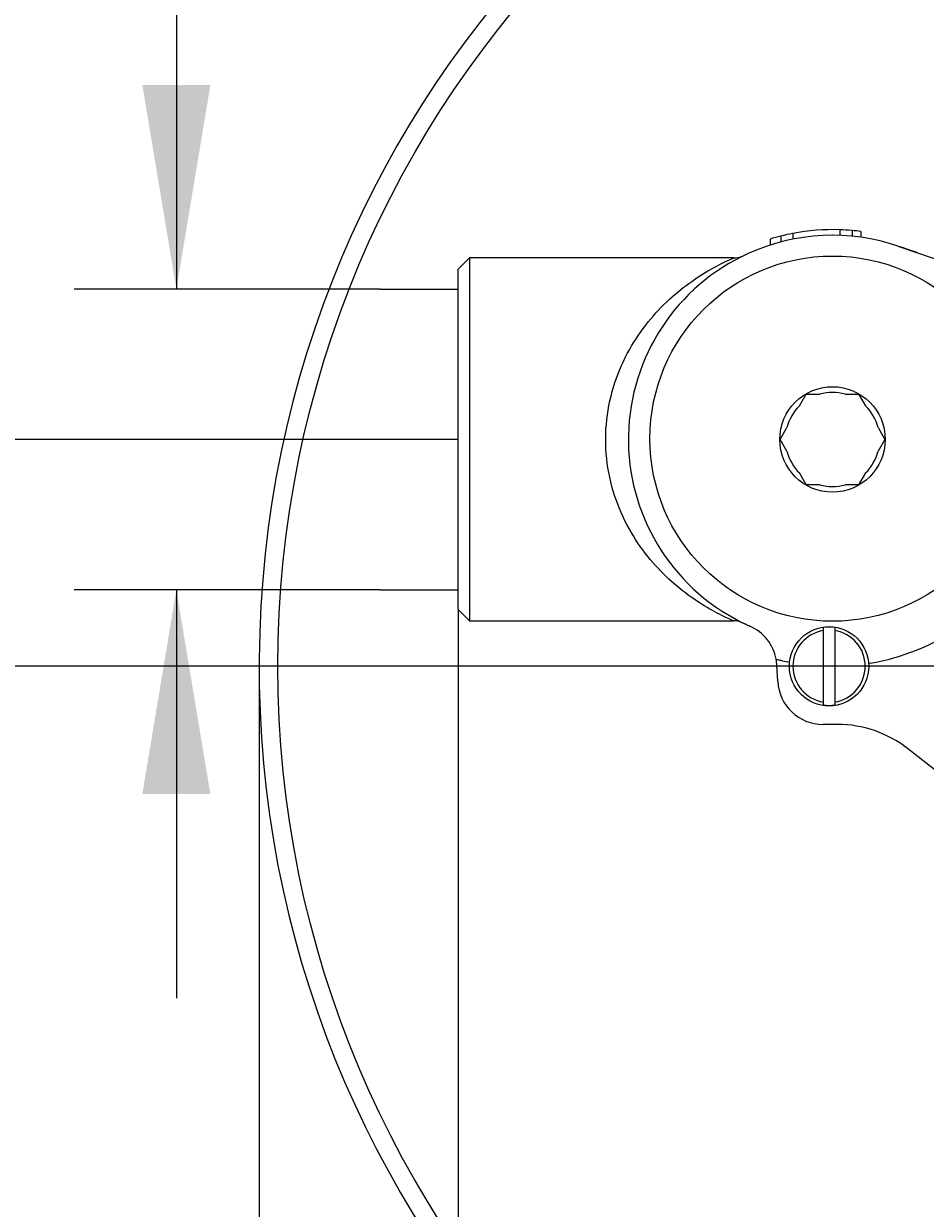
# Model space of a CAD drawing. Units: millimetres. Extents: x 7 to 203, y 4 to 291.
# Drawn here: x 116 to 142, y 141 to 176 of the extents above; entities that cross this region are included whole.
import ezdxf
from ezdxf.enums import TextEntityAlignment as Align
from ezdxf.lldxf.tags import DXFTag

# ---------------------------------------------------------------- set-up
doc = ezdxf.new("R2010")
doc.units = ezdxf.units.MM
for name, color, linetype in [('Default', 7, 'Continuous'), ('Layer2', 7, 'Continuous'), ('Layer3', 7, 'Continuous'), ('Level_0', 7, 'Continuous'), ('Standard', 7, 'Continuous')]:
    doc.layers.add(name, color=color, linetype=linetype)
doc.styles.add('SEACAD_Arial', font='arial.ttf')
tags = doc.linetypes.add('CENTER2', pattern=[28.575, 19.05, -3.175, 3.175, -3.175]).pattern_tags.tags
tags[10:11] = [DXFTag(74, 4), DXFTag(75, 0), DXFTag(340, '0'), DXFTag(46, 0.0), DXFTag(50, 0.0), DXFTag(44, 0.0), DXFTag(45, 0.0)]
tags[8:9] = [DXFTag(74, 4), DXFTag(75, 0), DXFTag(340, '0'), DXFTag(46, 0.0), DXFTag(50, 0.0), DXFTag(44, 0.0), DXFTag(45, 0.0)]
tags[6:7] = [DXFTag(74, 4), DXFTag(75, 0), DXFTag(340, '0'), DXFTag(46, 0.0), DXFTag(50, 0.0), DXFTag(44, 0.0), DXFTag(45, 0.0)]
tags[4:5] = [DXFTag(74, 4), DXFTag(75, 0), DXFTag(340, '0'), DXFTag(46, 0.0), DXFTag(50, 0.0), DXFTag(44, 0.0), DXFTag(45, 0.0)]
tags = doc.linetypes.add('HIDDEN2', pattern=[4.7625, 3.175, -1.5875]).pattern_tags.tags
tags[6:7] = [DXFTag(74, 4), DXFTag(75, 0), DXFTag(340, '0'), DXFTag(46, 0.0), DXFTag(50, 0.0), DXFTag(44, 0.0), DXFTag(45, 0.0)]
tags[4:5] = [DXFTag(74, 4), DXFTag(75, 0), DXFTag(340, '0'), DXFTag(46, 0.0), DXFTag(50, 0.0), DXFTag(44, 0.0), DXFTag(45, 0.0)]
doc.dimstyles.new('JIS', dxfattribs={"dimtxt": 6, "dimasz": 6, "dimexe": 3, "dimexo": 0, "dimgap": 3, "dimtad": 0, "dimtih": 1, "dimtoh": 1, "dimlfac": 3.000003, "dimdsep": 46, "dimtxsty": 'SEACAD_Arial', "dimblk1": '_SE_FILLED', "dimblk2": '_SE_FILLED', "dimsah": 1, "dimcen": 3, "dimadec": 0, "dimazin": 0, "dimtfac": 1, "dimtofl": 0, "dimtmove": 0, "dimatfit": 3, "dimfxl": 0, "dimtolj": 1, "dimarcsym": 0})
doc.dimstyles.get("Standard").update_dxf_attribs({"dimtxt": 0.18, "dimasz": 0.18, "dimexe": 0.18, "dimexo": 0.0625, "dimgap": 0.09, "dimtad": 0, "dimtih": 1, "dimtoh": 1, "dimdec": 4, "dimzin": 0, "dimdsep": 46, "dimtxsty": 'Standard', "dimcen": 0.09, "dimadec": 0, "dimazin": 0, "dimtfac": 1, "dimtdec": 4, "dimtofl": 0, "dimtmove": 0, "dimatfit": 3, "dimfxl": 0, "dimtolj": 1, "dimtzin": 0, "dimarcsym": 0})

# ---------------------------------------------------------------- blocks, each defined once
blk = doc.blocks.new('DMBLK15')
at = {"layer": 'Layer3', "linetype": 'Continuous'}
for points in [[(134.707, 117.357), (134.707, 119.357), (128.707, 118.357)], [(172.707, 117.357), (178.707, 118.357), (172.707, 119.357)]]:
    blk.add_hatch(color=7, dxfattribs=at).paths.add_polyline_path(points)
at = {"layer": 'Layer3', "color": 7, "linetype": 'Continuous'}
for p, q in [((128.707, 158.957), (128.707, 115.357)), ((178.707, 158.957), (178.707, 115.357)), ((128.707, 118.357), (144.563, 118.357)), ((162.85, 118.357), (178.707, 118.357))]:
    blk.add_line(p, q, dxfattribs=at)
at = {"layer": 'Layer3', "color": 7, "linetype": 'Continuous', "style": 'SEACAD_Arial'}
blk.add_text('150', height=6, dxfattribs=at).set_placement((146.663, 121.357), align=Align.TOP_LEFT)
blk = doc.blocks.new('DMBLK16')
at = {"layer": 'Layer3', "linetype": 'Continuous'}
for points in [[(119.417, 174.374), (120.417, 168.374), (121.417, 174.374)], [(119.417, 153.54), (121.417, 153.54), (120.417, 159.54)]]:
    blk.add_hatch(color=7, dxfattribs=at).paths.add_polyline_path(points)
at = {"layer": 'Layer3', "color": 7, "linetype": 'Continuous'}
for p, q in [((120.417, 189.824), (144.678, 189.824)), ((120.417, 189.824), (120.417, 168.374)), ((126.421, 168.374), (117.417, 168.374)), ((126.421, 159.54), (117.417, 159.54)), ((120.417, 159.54), (120.417, 147.54))]:
    blk.add_line(p, q, dxfattribs=at)
at = {"layer": 'Layer3', "color": 7, "linetype": 'Continuous', "style": 'SEACAD_Arial'}
blk.add_text('G1/2', height=6, dxfattribs=at).set_placement((123.117, 197.324), align=Align.TOP_LEFT)
blk = doc.blocks.new('DMBLK18')
at = {"layer": 'Default', "linetype": 'Continuous'}
for points in [[(105.446, 169.957), (106.446, 163.957), (107.446, 169.957)], [(105.446, 151.29), (107.446, 151.29), (106.446, 157.29)]]:
    blk.add_hatch(color=7, dxfattribs=at).paths.add_polyline_path(points)
at = {"layer": 'Default', "color": 7, "linetype": 'Continuous'}
for p, q in [((106.446, 163.957), (106.446, 175.957)), ((122.4, 163.957), (103.446, 163.957)), ((153.707, 157.29), (103.446, 157.29)), ((106.446, 145.29), (106.446, 157.29))]:
    blk.add_line(p, q, dxfattribs=at)
at = {"layer": 'Default', "color": 7, "linetype": 'Continuous', "style": 'SEACAD_Arial'}
blk.add_text('20', height=6, dxfattribs=at).set_placement((101.751, 163.624), align=Align.TOP_LEFT)
blk = doc.blocks.new('_SE_FILLED')
at = {"color": 0}
blk.add_line((0, 0), (-1, 0), dxfattribs=at)
blk.add_solid([(0, 0), (-1, -0.1665), (-1, 0.1665), (0, 0)], dxfattribs=at)
blk = doc.blocks.new('DMBLK28')
at = {"layer": 'Default', "linetype": 'Continuous'}
for points in [[(128.852, 100.32), (128.852, 102.32), (122.852, 101.32)], [(178.562, 100.32), (184.562, 101.32), (178.562, 102.32)]]:
    blk.add_hatch(color=7, dxfattribs=at).paths.add_polyline_path(points)
at = {"layer": 'Default', "color": 7, "linetype": 'Continuous'}
for p, q in [((122.852, 157.29), (122.852, 98.32)), ((184.562, 157.29), (184.562, 98.32)), ((122.852, 101.32), (143.963, 101.32)), ((163.45, 101.32), (184.562, 101.32))]:
    blk.add_line(p, q, dxfattribs=at)
at = {"layer": 'Default', "color": 7, "linetype": 'Continuous', "style": 'SEACAD_Arial'}
blk.add_text('187', height=6, dxfattribs=at).set_placement((146.063, 104.32), align=Align.TOP_LEFT)

msp = doc.modelspace()

# ---------------------------------------------------------------- linework, layer by layer
at = {"layer": 'Layer2', "color": 7, "linetype": 'HIDDEN2'}
for p, q in [((129.03986, 169.29045), (128.70652, 168.95711)), ((129.03986, 169.29045), (129.03986, 158.62378)), ((134.11628, 169.29045), (129.03986, 169.29045)), ((128.70652, 158.95711), (128.70652, 168.95711)), ((128.70652, 158.95711), (129.03986, 158.62378)), ((129.03986, 158.62378), (130.24274, 158.62378))]:
    msp.add_line(p, q, dxfattribs=at)
at = {"layer": 'Layer3', "color": 7, "linetype": 'Continuous'}
for p, q in [((126.42092, 168.37378), (128.70652, 168.37378)), ((126.42092, 159.54045), (128.70652, 159.54045))]:
    msp.add_line(p, q, dxfattribs=at)
at = {"layer": 'Level_0', "color": 7, "linetype": 'HIDDEN2'}
for p, q in [((138.18815, 169.93393), (138.18815, 169.76181)), ((138.54096, 170.01263), (138.54096, 169.84281)), ((139.92714, 170.11983), (139.92714, 169.95306)), ((140.28072, 170.09699), (140.28072, 169.92958)), ((140.53986, 170.06721), (140.53986, 169.89896)), ((137.87319, 169.84495), (137.87319, 169.67016)), ((141.65465, 169.63204), (142.20187, 169.44419)), ((129.03986, 169.29045), (128.70652, 168.95711)), ((129.03986, 169.29045), (129.03986, 158.62378)), ((136.79334, 169.29045), (129.03986, 169.29045)), ((142.20187, 169.44419), (144.40315, 168.68852)), ((128.70652, 158.95711), (128.70652, 168.95711)), ((138.7361, 164.94296), (138.93672, 165.29045)), ((138.93672, 165.29045), (139.33797, 165.29045)), ((140.07508, 165.29045), (140.47632, 165.29045)), ((140.47632, 165.29045), (140.67695, 164.94296)), ((138.16692, 163.95711), (138.36755, 164.3046)), ((141.0455, 164.3046), (141.24612, 163.95711)), ((138.36755, 163.60963), (138.16692, 163.95711)), ((141.24612, 163.95711), (141.0455, 163.60963)), ((138.93672, 162.62378), (138.7361, 162.97127)), ((140.67695, 162.97127), (140.47632, 162.62378)), ((139.33797, 162.62378), (138.93672, 162.62378)), ((140.47632, 162.62378), (140.07508, 162.62378)), ((128.70652, 158.95711), (129.03986, 158.62378)), ((129.03986, 158.62378), (136.79778, 158.62378)), ((137.00263, 158.60091), (137.28087, 158.46931)), ((137.28081, 158.46932), (137.28087, 158.46931)), ((139.43887, 158.40807), (139.43887, 158.42815)), ((139.77221, 158.42843), (139.77221, 158.40837)), ((139.43887, 158.34068), (139.43887, 158.40807)), ((139.43887, 156.24021), (139.43887, 158.34068)), ((139.77221, 158.40837), (139.77221, 158.341)), ((139.77221, 158.341), (139.77221, 156.2399)), ((138.45091, 157.41093), (138.39681, 157.42036)), ((140.81959, 157.38402), (140.76148, 157.37568)), ((138.09815, 156.8448), (138.07327, 157.31959)), ((139.43887, 156.17282), (139.43887, 156.24021)), ((139.43887, 156.15275), (139.43887, 156.17282)), ((139.77221, 156.2399), (139.77221, 156.17253)), ((139.77221, 156.17253), (139.77221, 156.15246)), ((139.8573, 155.58125), (139.42966, 155.58125)), ((148.06296, 150.06702), (141.9095, 154.87462))]:
    msp.add_line(p, q, dxfattribs=at)
at = {"layer": 'Level_0', "color": 7, "linetype": 'CENTER2'}
msp.add_line((128.70652, 163.95711), (122.39977, 163.95711), dxfattribs=at)
at = {"layer": 'Level_0', "color": 7, "linetype": 'HIDDEN2'}
for centre, radius in [((139.70652, 163.98038), 5.36667), ((139.70652, 163.95711), 1.55), ((139.60652, 157.29045), 1.16667)]:
    msp.add_circle(centre, radius, dxfattribs=at)
for centre, radius, start, end in [((139.70652, 163.95711), 6, 71.053313, 114.41178), ((139.7066, 163.95455), 6.00236, 71.06266, 114.402366), ((139.70652, 163.95711), 6.16667, 104.254141, 107.295344), ((139.70652, 163.95711), 6.16667, 100.894992, 104.254141), ((139.70652, 163.95711), 6.16667, 87.94973, 100.894992), ((139.70652, 163.95711), 6.16667, 84.657255, 87.94973), ((139.70652, 163.95711), 6.16667, 82.233566, 84.657255), ((139.70652, 163.95711), 6, 114.41178, 243.214644), ((136.80292, 169.94888), 0.65807, 269.197536, 293.640288), ((139.70652, 163.95711), 1.38333, 74.548309, 105.451691), ((139.70652, 163.95711), 1.38333, 134.548306, 165.451694), ((139.70652, 163.95711), 1.38333, 14.548306, 45.451694), ((139.70652, 163.95711), 1.38333, 194.548306, 225.451694), ((139.70652, 163.95711), 1.38333, 314.548306, 345.451694), ((139.70652, 163.95711), 1.38333, 254.548309, 285.451691), ((139.70652, 163.95711), 6.66667, 279.611082, 327.941105), ((136.80729, 157.9806), 0.64236, 71.476455, 90.818998), ((139.70652, 163.95711), 6, 243.214644, 246.153629), ((136.73846, 157.24408), 1.33992, 10.945974, 66.12092), ((139.60652, 157.29045), 1.14998, 81.716418, 98.382814), ((139.60652, 157.29045), 1.06353, 99.069753, 260.930247), ((139.60652, 157.29045), 1.06353, 278.962259, 81.037741), ((136.74176, 157.24981), 1.33333, 3.000003, 10.855254), ((139.70652, 163.95711), 6.66667, 255.648003, 256.810527), ((139.70652, 163.95711), 6.66667, 256.810527, 258.670176), ((139.42966, 156.91459), 1.33333, 183.000003, 270), ((139.60652, 157.29045), 1.14998, 261.617183, 278.283584), ((139.8573, 152.24792), 3.33333, 51.999997, 90)]:
    msp.add_arc(centre, radius, start, end, dxfattribs=at)
msp.add_ellipse((141.98541, 168.81364), major_axis=(55.73303, -19.13242), ratio=0.01131371, start_param=1.57079633, end_param=1.5806163, dxfattribs=at)
msp.add_open_spline([(136.79985, 158.62397), (136.80007, 158.62394), (136.79669, 158.62546), (136.75212, 158.64474), (136.62139, 158.70109), (136.28317, 158.86924), (136.08179, 158.97839), (135.66064, 159.24169), (135.43838, 159.39735), (135.00222, 159.75006), (134.78695, 159.94752), (134.16477, 160.61293), (133.77748, 161.1601), (133.35223, 162.13116), (133.23671, 162.48076), (133.08044, 163.20703), (133.03895, 163.59208), (133.04087, 164.34883), (133.08404, 164.73221), (133.24416, 165.45919), (133.36136, 165.80784), (133.79043, 166.77537), (134.17828, 167.31893), (135.01142, 168.20349), (135.46754, 168.5535), (136.09851, 168.94539), (136.30088, 169.05426), (136.63292, 169.21836), (136.76026, 169.27303), (136.79795, 169.28931), (136.80043, 169.29043), (136.79997, 169.29029)], degree=3, knots=[0, 0, 0, 0, 0.01187325, 0.01187325, 0.07295971, 0.07295971, 0.13404617, 0.13404617, 0.19513263, 0.19513263, 0.25621909, 0.25621909, 0.37839201, 0.37839201, 0.43947847, 0.43947847, 0.50056493, 0.50056493, 0.56165139, 0.56165139, 0.62273785, 0.62273785, 0.74491076, 0.74491076, 0.86708368, 0.86708368, 0.92817014, 0.92817014, 0.9892566, 0.9892566, 1, 1, 1, 1], dxfattribs=at)
at = {"layer": 'Standard', "color": 7, "linetype": 'Continuous'}
msp.add_circle((153.70652, 157.29045), 30.3036, dxfattribs=at)
msp.add_arc((153.70652, 157.29045), 30.855, 273.679263, 266.320737, dxfattribs=at)

# ---------------------------------------------------------------- dimensions: what is measured, and where the dimension line sits
at = {"layer": 'Default', "color": 7, "linetype": 'Continuous'}
for base, p1, p2, angle, text, dimstyle, picture, middle, dimtype in [((106.44641, 163.95711), (153.70652, 157.29045), (128.70652, 163.95711), 90, '\\A1;<>', 'JIS', 'DMBLK18', (106.44641, 160.62378), 160), ((122.85152, 101.31964), (122.85152, 157.29045), (184.56152, 157.29045), 0, '\\A1;187 {}', 'Standard', 'DMBLK28', (153.70652, 101.31964), 161)]:
    dim = msp.add_linear_dim(base=base, p1=p1, p2=p2, angle=angle, text=text, dimstyle=dimstyle, dxfattribs=at)
    dim.commit()
    dim.dimension.update_dxf_attribs({"geometry": picture, "text_midpoint": middle, "dimtype": dimtype})
at = {"layer": 'Layer3', "color": 7, "linetype": 'Continuous'}
for base, p1, p2, angle, text, picture, middle in [((120.4167, 168.37378), (126.42092, 168.37378), (126.42092, 159.54045), 270, '\\A1;G1/2 {}', 'DMBLK16', (144.67758, 189.82449)), ((128.70652, 118.35677), (128.70652, 158.95711), (178.70652, 158.95711), 0, '\\A1;<>', 'DMBLK15', (153.70652, 118.35677))]:
    dim = msp.add_linear_dim(base=base, p1=p1, p2=p2, angle=angle, text=text, dimstyle='Standard', dxfattribs=at)
    dim.commit()
    dim.dimension.update_dxf_attribs({"geometry": picture, "text_midpoint": middle, "dimtype": 161})

doc.saveas('drawing.dxf')
